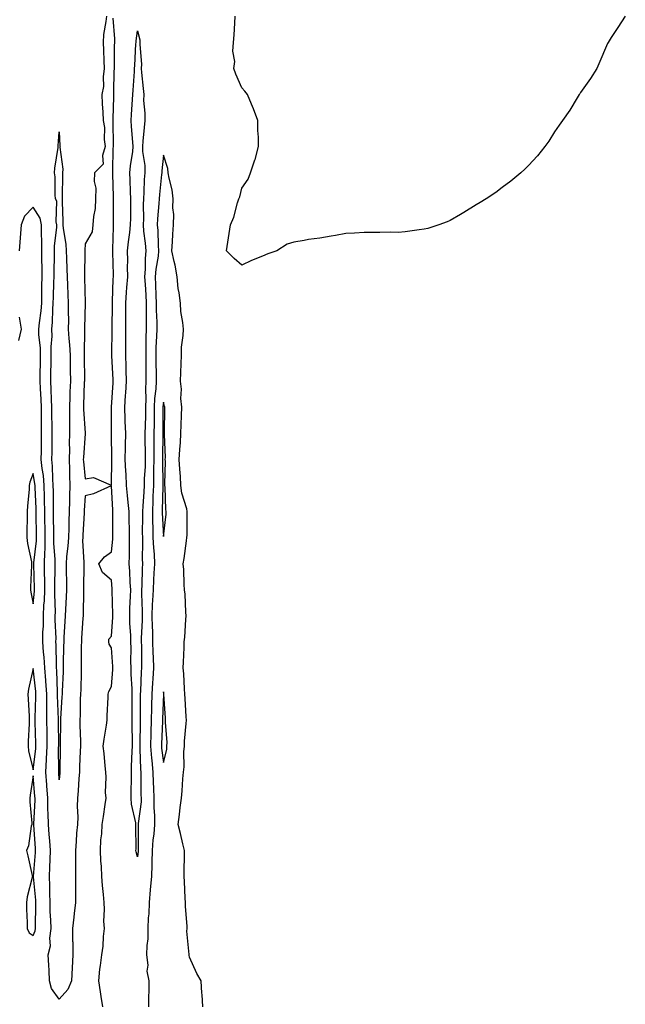
# Model space of a CAD drawing. Units: inches. Extents: x 931523 to 934163, y 7329578 to 7332218.
# Drawn here: x 933033 to 933265, y 7330783 to 7331161 of the extents above; entities that cross this region are included whole.
import ezdxf

# ---------------------------------------------------------------- set-up
doc = ezdxf.new("R2010")
doc.units = ezdxf.units.IN
doc.header["$MEASUREMENT"] = 0
doc.layers.add('Contour_93157329', color=7, linetype='Continuous', true_color=0x9cf168)

msp = doc.modelspace()

# ---------------------------------------------------------------- linework, layer by layer
at = {"layer": 'Contour_93157329'}
for points in [[(933066.17, 7331161.92, 3305), (933065.98, 7331159.85, 3305), (933065.07, 7331154.9, 3305), (933064.85, 7331151.92, 3305), (933065.07, 7331148.94, 3305), (933065.09, 7331144.88, 3305), (933065.28, 7331141.92, 3305), (933064.84, 7331138.71, 3305), (933065.02, 7331134.95, 3305), (933064.37, 7331131.92, 3305), (933064.46, 7331128.33, 3305), (933064.78, 7331125.19, 3305), (933064.87, 7331121.92, 3305), (933065.37, 7331119.24, 3305), (933065.27, 7331114.7, 3305), (933065.63, 7331111.92, 3305), (933064.58, 7331108.45, 3305), (933064.84, 7331105.13, 3305), (933061.51, 7331101.92, 3305), (933061.44, 7331098.53, 3305), (933062.06, 7331095.93, 3305), (933062.01, 7331091.92, 3305), (933061.77, 7331088.2, 3305), (933061.24, 7331085.11, 3305), (933060.97, 7331081.92, 3305), (933060.71, 7331079.26, 3305), (933058.05, 7331074.66, 3305), (933057.9, 7331072.07, 3305), (933057.91, 7331071.92, 3305), (933057.91, 7331071.78, 3305), (933057.78, 7331062.19, 3305), (933057.78, 7331061.92, 3305), (933057.79, 7331061.66, 3305), (933057.94, 7331052.03, 3305), (933057.95, 7331051.92, 3305), (933057.95, 7331051.82, 3305), (933057.69, 7331042.28, 3305), (933057.69, 7331041.92, 3305), (933057.71, 7331041.58, 3305), (933057.62, 7331032.35, 3305), (933057.63, 7331031.92, 3305), (933057.64, 7331031.51, 3305), (933057.67, 7331022.3, 3305), (933057.68, 7331021.92, 3305), (933057.66, 7331021.53, 3305), (933057.33, 7331012.64, 3305), (933057.3, 7331011.92, 3305), (933057.32, 7331011.19, 3305), (933057.96, 7331002.01, 3305), (933057.97, 7331001.92, 3305), (933057.96, 7331001.83, 3305), (933057.29, 7330992.68, 3305), (933057.26, 7330991.92, 3305), (933057.29, 7330991.16, 3305), (933058.05, 7330984.46, 3305), (933061.16, 7330985.03, 3305), (933067.93, 7330982.04, 3305), (933068.05, 7330982.2, 3305), (933068.19, 7330991.78, 3305), (933068.18, 7330991.92, 3305), (933068.19, 7330992.06, 3305), (933068.14, 7331001.83, 3305), (933068.14, 7331002.01, 3305), (933068.09, 7331011.88, 3305), (933068.09, 7331011.96, 3305), (933068.72, 7331021.25, 3305), (933068.77, 7331021.92, 3305), (933068.75, 7331022.62, 3305), (933068.25, 7331031.72, 3305), (933068.24, 7331031.92, 3305), (933068.24, 7331032.11, 3305), (933068.29, 7331041.68, 3305), (933068.29, 7331042.16, 3305), (933068.44, 7331051.53, 3305), (933068.44, 7331051.92, 3305), (933068.46, 7331052.34, 3305), (933068.76, 7331061.21, 3305), (933068.81, 7331061.92, 3305), (933068.81, 7331062.68, 3305), (933068.56, 7331071.41, 3305), (933068.56, 7331071.92, 3305), (933068.61, 7331072.48, 3305), (933068.8, 7331081.17, 3305), (933068.87, 7331081.92, 3305), (933068.88, 7331082.75, 3305), (933068.9, 7331091.07, 3305), (933068.9, 7331091.92, 3305), (933068.88, 7331092.75, 3305), (933068.62, 7331101.35, 3305), (933068.6, 7331101.92, 3305), (933068.65, 7331102.52, 3305), (933068.79, 7331111.18, 3305), (933068.85, 7331111.92, 3305), (933068.81, 7331112.68, 3305), (933068.76, 7331121.21, 3305), (933068.72, 7331121.92, 3305), (933068.76, 7331122.63, 3305), (933068.96, 7331131.01, 3305), (933069.01, 7331131.92, 3305), (933069.05, 7331132.92, 3305), (933069.18, 7331140.79, 3305), (933069.23, 7331141.92, 3305), (933069.27, 7331143.14, 3305), (933069.29, 7331150.68, 3305), (933069.32, 7331151.92, 3305), (933069.36, 7331153.23, 3305), (933068.78, 7331161.19, 3305)], [(933265.26, 7331161.92, 3304), (933262.36, 7331157.61, 3304), (933259.87, 7331153.74, 3304), (933258.67, 7331151.92, 3304), (933258.48, 7331151.49, 3304), (933258.05, 7331150.63, 3304), (933255.45, 7331144.52, 3304), (933254.3, 7331141.92, 3304), (933251.86, 7331138.11, 3304), (933248.05, 7331132.74, 3304), (933247.76, 7331132.21, 3304), (933247.57, 7331131.92, 3304), (933246.8, 7331130.67, 3304), (933244.02, 7331125.95, 3304), (933241.11, 7331121.92, 3304), (933239.88, 7331120.09, 3304), (933238.05, 7331117.61, 3304), (933235.95, 7331114.02, 3304), (933234.38, 7331111.92, 3304), (933231.62, 7331108.35, 3304), (933228.05, 7331104.67, 3304), (933226.69, 7331103.28, 3304), (933225.17, 7331101.92, 3304), (933221.31, 7331098.66, 3304), (933218.05, 7331096.19, 3304), (933215.62, 7331094.35, 3304), (933211.91, 7331091.92, 3304), (933209.51, 7331090.46, 3304), (933208.05, 7331089.61, 3304), (933203.31, 7331086.66, 3304), (933202.05, 7331085.92, 3304), (933198.05, 7331083.52, 3304), (933196.94, 7331083.03, 3304), (933193.72, 7331081.92, 3304), (933189.43, 7331080.54, 3304), (933188.05, 7331080.19, 3304), (933186.17, 7331080.05, 3304), (933180.72, 7331079.25, 3304), (933178.05, 7331079.02, 3304), (933175.27, 7331079.14, 3304), (933171, 7331078.97, 3304), (933168.05, 7331079.02, 3304), (933165.1, 7331078.97, 3304), (933161.31, 7331078.66, 3304), (933158.05, 7331078.62, 3304), (933154, 7331077.87, 3304), (933152.44, 7331077.53, 3304), (933148.05, 7331076.85, 3304), (933143.74, 7331076.23, 3304), (933142.07, 7331075.94, 3304), (933138.05, 7331075.32, 3304), (933135.51, 7331074.46, 3304), (933131.58, 7331071.92, 3304), (933128.91, 7331071.06, 3304), (933128.05, 7331070.77, 3304), (933126.03, 7331069.9, 3304), (933121.8, 7331068.17, 3304), (933118.05, 7331066.42, 3304), (933115.13, 7331069, 3304), (933112.17, 7331071.92, 3304), (933113.01, 7331076.88, 3304), (933113.02, 7331076.95, 3304), (933113.75, 7331081.92, 3304), (933115.09, 7331084.88, 3304), (933116.43, 7331090.3, 3304), (933116.99, 7331091.92, 3304), (933117.34, 7331092.63, 3304), (933118.05, 7331096.03, 3304), (933120.48, 7331099.49, 3304), (933121.42, 7331101.92, 3304), (933123.13, 7331106.84, 3304), (933123.16, 7331107.03, 3304), (933124.47, 7331111.92, 3304), (933124.47, 7331115.5, 3304), (933124.28, 7331118.15, 3304), (933124.28, 7331121.92, 3304), (933122.57, 7331126.44, 3304), (933121.8, 7331128.17, 3304), (933120.26, 7331131.92, 3304), (933119.32, 7331133.19, 3304), (933118.05, 7331134.49, 3304), (933115.84, 7331139.71, 3304), (933115.04, 7331141.92, 3304), (933115.46, 7331144.51, 3304), (933114.65, 7331148.52, 3304), (933114.93, 7331151.92, 3304), (933115.13, 7331154.84, 3304), (933115.4, 7331159.27, 3304), (933115.6, 7331161.92, 3304)], [(933103.08, 7330781.92, 3305), (933102.83, 7330786.7, 3305), (933102.78, 7330787.19, 3305), (933102.52, 7330791.92, 3305), (933100.9, 7330794.77, 3305), (933098.05, 7330800.96, 3305), (933097.91, 7330801.78, 3305), (933097.93, 7330801.92, 3305), (933097.94, 7330802.03, 3305), (933097.02, 7330810.89, 3305), (933097.08, 7330811.92, 3305), (933097.08, 7330812.89, 3305), (933096.55, 7330820.42, 3305), (933096.55, 7330821.92, 3305), (933096.41, 7330823.56, 3305), (933096.14, 7330830.01, 3305), (933095.96, 7330831.92, 3305), (933096.03, 7330833.94, 3305), (933096.07, 7330839.94, 3305), (933096.13, 7330841.92, 3305), (933095.5, 7330844.47, 3305), (933094.52, 7330848.39, 3305), (933093.65, 7330851.92, 3305), (933094.23, 7330855.74, 3305), (933094.47, 7330858.34, 3305), (933094.96, 7330861.92, 3305), (933095.22, 7330864.75, 3305), (933095.5, 7330869.37, 3305), (933095.72, 7330871.92, 3305), (933095.97, 7330874, 3305), (933095.84, 7330879.71, 3305), (933096.05, 7330881.92, 3305), (933096.08, 7330883.89, 3305), (933096.8, 7330890.67, 3305), (933096.82, 7330891.92, 3305), (933096.74, 7330893.23, 3305), (933096.34, 7330900.21, 3305), (933096.23, 7330901.92, 3305), (933096.06, 7330903.91, 3305), (933095.85, 7330909.72, 3305), (933095.64, 7330911.92, 3305), (933095.78, 7330914.19, 3305), (933095.92, 7330919.79, 3305), (933096.04, 7330921.92, 3305), (933096.25, 7330923.72, 3305), (933096.63, 7330930.5, 3305), (933096.78, 7330931.92, 3305), (933096.62, 7330933.35, 3305), (933096.38, 7330940.25, 3305), (933096.17, 7330941.92, 3305), (933095.99, 7330943.98, 3305), (933095.87, 7330949.74, 3305), (933095.65, 7330951.92, 3305), (933096.03, 7330953.94, 3305), (933096.86, 7330960.73, 3305), (933097.06, 7330961.92, 3305), (933097.11, 7330962.86, 3305), (933097.11, 7330970.98, 3305), (933097.16, 7330971.92, 3305), (933096.95, 7330973.02, 3305), (933095.13, 7330979.01, 3305), (933094.71, 7330981.92, 3305), (933094.56, 7330985.41, 3305), (933094.27, 7330988.14, 3305), (933094.12, 7330991.92, 3305), (933094.26, 7330995.71, 3305), (933094.56, 7330998.43, 3305), (933094.7, 7331001.92, 3305), (933094.78, 7331005.19, 3305), (933094.96, 7331008.83, 3305), (933095.04, 7331011.92, 3305), (933094.73, 7331015.24, 3305), (933094.97, 7331018.84, 3305), (933094.56, 7331021.92, 3305), (933094.71, 7331025.26, 3305), (933094.77, 7331028.64, 3305), (933094.91, 7331031.92, 3305), (933094.94, 7331035.03, 3305), (933095.63, 7331039.5, 3305), (933095.67, 7331041.92, 3305), (933095.52, 7331044.45, 3305), (933094.73, 7331048.6, 3305), (933094.58, 7331051.92, 3305), (933094.12, 7331055.85, 3305), (933093.68, 7331057.55, 3305), (933093.31, 7331061.92, 3305), (933092.57, 7331066.44, 3305), (933092.15, 7331067.82, 3305), (933091.28, 7331071.92, 3305), (933091.5, 7331075.37, 3305), (933091.63, 7331078.34, 3305), (933091.87, 7331081.92, 3305), (933092.01, 7331085.88, 3305), (933091.6, 7331088.37, 3305), (933091.79, 7331091.92, 3305), (933091.43, 7331095.3, 3305), (933090.2, 7331099.77, 3305), (933089.9, 7331101.92, 3305), (933089.66, 7331103.53, 3305), (933088.05, 7331108.63, 3305), (933087.38, 7331102.59, 3305), (933087.39, 7331101.92, 3305), (933087.34, 7331101.21, 3305), (933086.47, 7331093.5, 3305), (933086.36, 7331091.92, 3305), (933086.28, 7331090.15, 3305), (933085.76, 7331084.21, 3305), (933085.68, 7331081.92, 3305), (933085.86, 7331079.73, 3305), (933086.02, 7331073.95, 3305), (933086.17, 7331071.92, 3305), (933085.97, 7331069.84, 3305), (933085.06, 7331064.91, 3305), (933084.82, 7331061.92, 3305), (933084.98, 7331058.85, 3305), (933085.11, 7331054.86, 3305), (933085.25, 7331051.92, 3305), (933085.28, 7331049.15, 3305), (933085.43, 7331044.54, 3305), (933085.46, 7331041.92, 3305), (933085.38, 7331039.25, 3305), (933085.16, 7331034.81, 3305), (933085.09, 7331031.92, 3305), (933085.12, 7331028.99, 3305), (933085.23, 7331024.74, 3305), (933085.26, 7331021.92, 3305), (933085.13, 7331019, 3305), (933084.64, 7331015.33, 3305), (933084.51, 7331011.92, 3305), (933084.44, 7331008.31, 3305), (933084.45, 7331005.52, 3305), (933084.37, 7331001.92, 3305), (933084.37, 7330998.24, 3305), (933084.31, 7330995.66, 3305), (933084.31, 7330991.92, 3305), (933084.23, 7330988.1, 3305), (933084.27, 7330985.7, 3305), (933084.18, 7330981.92, 3305), (933084, 7330977.87, 3305), (933083.97, 7330976, 3305), (933083.78, 7330971.92, 3305), (933083.85, 7330967.72, 3305), (933083.93, 7330966.04, 3305), (933084.01, 7330961.92, 3305), (933084.16, 7330958.03, 3305), (933084.42, 7330955.55, 3305), (933084.59, 7330951.92, 3305), (933084.4, 7330948.27, 3305), (933084.21, 7330945.76, 3305), (933084.02, 7330941.92, 3305), (933083.88, 7330937.76, 3305), (933083.73, 7330936.24, 3305), (933083.61, 7330931.92, 3305), (933083.67, 7330927.55, 3305), (933083.79, 7330926.18, 3305), (933083.87, 7330921.92, 3305), (933083.98, 7330917.85, 3305), (933084.08, 7330915.89, 3305), (933084.19, 7330911.92, 3305), (933083.93, 7330907.8, 3305), (933083.81, 7330906.16, 3305), (933083.55, 7330901.92, 3305), (933083.47, 7330897.34, 3305), (933083.45, 7330896.52, 3305), (933083.37, 7330891.92, 3305), (933083.23, 7330887.1, 3305), (933083.22, 7330886.75, 3305), (933083.08, 7330881.92, 3305), (933083.44, 7330877.31, 3305), (933083.57, 7330876.4, 3305), (933083.95, 7330871.92, 3305), (933084.09, 7330867.96, 3305), (933084.22, 7330865.75, 3305), (933084.35, 7330861.92, 3305), (933084.33, 7330858.2, 3305), (933084.65, 7330855.32, 3305), (933084.61, 7330851.92, 3305), (933084.32, 7330848.19, 3305), (933084, 7330845.97, 3305), (933083.72, 7330841.92, 3305), (933083.57, 7330837.44, 3305), (933083.6, 7330836.37, 3305), (933083.42, 7330831.92, 3305), (933082.99, 7330826.98, 3305), (933082.98, 7330826.85, 3305), (933082.54, 7330821.92, 3305), (933082.39, 7330817.58, 3305), (933082.21, 7330816.08, 3305), (933082.04, 7330811.92, 3305), (933082.01, 7330807.96, 3305), (933081.59, 7330805.46, 3305), (933081.55, 7330801.92, 3305), (933082.01, 7330797.96, 3305), (933081.68, 7330795.55, 3305), (933082.43, 7330791.92, 3305), (933082.4, 7330787.57, 3305), (933082.34, 7330786.21, 3305), (933082.3, 7330781.92, 3305)], [(933064.73, 7330781.92, 3305), (933064.14, 7330785.83, 3305), (933063.85, 7330787.72, 3305), (933063.21, 7330791.92, 3305), (933063.6, 7330796.37, 3305), (933063.91, 7330797.78, 3305), (933064.38, 7330801.92, 3305), (933064.84, 7330805.13, 3305), (933065.01, 7330808.88, 3305), (933065.38, 7330811.92, 3305), (933065.2, 7330814.77, 3305), (933065.45, 7330819.32, 3305), (933065.25, 7330821.92, 3305), (933064.99, 7330824.98, 3305), (933064.64, 7330828.51, 3305), (933064.36, 7330831.92, 3305), (933064.22, 7330835.75, 3305), (933064.06, 7330837.93, 3305), (933063.92, 7330841.92, 3305), (933064.05, 7330845.92, 3305), (933064.37, 7330848.24, 3305), (933064.52, 7330851.92, 3305), (933064.98, 7330854.99, 3305), (933065.66, 7330859.53, 3305), (933066.02, 7330861.92, 3305), (933065.84, 7330864.13, 3305), (933066.11, 7330869.98, 3305), (933065.91, 7330871.92, 3305), (933065.65, 7330874.32, 3305), (933065.28, 7330879.15, 3305), (933064.96, 7330881.92, 3305), (933065.31, 7330884.66, 3305), (933066.15, 7330890.02, 3305), (933066.4, 7330891.92, 3305), (933066.4, 7330893.57, 3305), (933066.86, 7330900.73, 3305), (933066.86, 7330901.92, 3305), (933067.02, 7330902.95, 3305), (933068.05, 7330904.78, 3305), (933068.66, 7330911.31, 3305), (933068.66, 7330911.92, 3305), (933068.64, 7330912.51, 3305), (933068.05, 7330919.69, 3305), (933067.23, 7330921.1, 3305), (933067.04, 7330921.92, 3305), (933067.06, 7330922.91, 3305), (933068.05, 7330924.17, 3305), (933068.61, 7330931.36, 3305), (933068.61, 7330931.92, 3305), (933068.62, 7330932.49, 3305), (933068.35, 7330941.62, 3305), (933068.36, 7330941.92, 3305), (933068.34, 7330942.21, 3305), (933068.05, 7330945.59, 3305), (933064.7, 7330948.57, 3305), (933063.19, 7330951.92, 3305), (933065.47, 7330954.5, 3305), (933068.05, 7330956.41, 3305), (933068.61, 7330961.36, 3305), (933068.64, 7330961.92, 3305), (933068.63, 7330962.5, 3305), (933068.63, 7330971.34, 3305), (933068.62, 7330971.92, 3305), (933068.57, 7330972.44, 3305), (933068.05, 7330981.84, 3305), (933067.93, 7330981.8, 3305), (933061.19, 7330978.78, 3305), (933058.05, 7330977.92, 3305), (933057.63, 7330972.34, 3305), (933057.63, 7330971.92, 3305), (933057.61, 7330971.48, 3305), (933057.08, 7330962.89, 3305), (933057.04, 7330961.92, 3305), (933057, 7330960.87, 3305), (933057.54, 7330952.43, 3305), (933057.51, 7330951.92, 3305), (933057.52, 7330951.39, 3305), (933057.4, 7330942.57, 3305), (933057.4, 7330941.92, 3305), (933057.38, 7330941.25, 3305), (933057.23, 7330932.74, 3305), (933057.2, 7330931.92, 3305), (933057.14, 7330931.01, 3305), (933056.62, 7330923.35, 3305), (933056.53, 7330921.92, 3305), (933056.51, 7330920.38, 3305), (933056.48, 7330913.49, 3305), (933056.45, 7330911.92, 3305), (933056.4, 7330910.27, 3305), (933056.27, 7330903.7, 3305), (933056.21, 7330901.92, 3305), (933056.13, 7330900, 3305), (933056.04, 7330893.93, 3305), (933055.96, 7330891.92, 3305), (933055.98, 7330889.85, 3305), (933056.14, 7330883.83, 3305), (933056.16, 7330881.92, 3305), (933056.11, 7330879.98, 3305), (933055.87, 7330874.1, 3305), (933055.81, 7330871.92, 3305), (933055.61, 7330869.48, 3305), (933055.25, 7330864.72, 3305), (933055.02, 7330861.92, 3305), (933054.89, 7330858.76, 3305), (933055.14, 7330854.83, 3305), (933054.99, 7330851.92, 3305), (933054.71, 7330848.59, 3305), (933054.58, 7330845.39, 3305), (933054.27, 7330841.92, 3305), (933054.29, 7330838.16, 3305), (933054.3, 7330835.67, 3305), (933054.32, 7330831.92, 3305), (933054.34, 7330828.21, 3305), (933054.26, 7330825.71, 3305), (933054.28, 7330821.92, 3305), (933053.8, 7330817.67, 3305), (933053.64, 7330816.33, 3305), (933053.15, 7330811.92, 3305), (933053.19, 7330807.06, 3305), (933053.24, 7330806.73, 3305), (933053.29, 7330801.92, 3305), (933053.05, 7330796.92, 3305), (933052.78, 7330791.92, 3305), (933051.39, 7330788.58, 3305), (933048.05, 7330784.9, 3305), (933045.13, 7330789, 3305), (933044.3, 7330791.92, 3305), (933044.14, 7330795.83, 3305), (933044.01, 7330797.88, 3305), (933043.85, 7330801.92, 3305), (933044.65, 7330805.32, 3305), (933044.38, 7330808.25, 3305), (933044.88, 7330811.92, 3305), (933044.8, 7330815.17, 3305), (933044.59, 7330818.46, 3305), (933044.51, 7330821.92, 3305), (933044.39, 7330825.58, 3305), (933044.47, 7330828.34, 3305), (933044.33, 7330831.92, 3305), (933044.49, 7330835.48, 3305), (933044.51, 7330838.38, 3305), (933044.65, 7330841.92, 3305), (933044.39, 7330845.58, 3305), (933044.2, 7330848.07, 3305), (933043.94, 7330851.92, 3305), (933043.84, 7330856.13, 3305), (933043.7, 7330857.57, 3305), (933043.61, 7330861.92, 3305), (933043.27, 7330866.7, 3305), (933043.25, 7330867.12, 3305), (933042.91, 7330871.92, 3305), (933043.21, 7330876.76, 3305), (933043.21, 7330877.08, 3305), (933043.47, 7330881.92, 3305), (933043.39, 7330886.58, 3305), (933043.39, 7330887.26, 3305), (933043.31, 7330891.92, 3305), (933043.29, 7330896.68, 3305), (933043.27, 7330897.14, 3305), (933043.25, 7330901.92, 3305), (933042.92, 7330906.79, 3305), (933042.89, 7330907.08, 3305), (933042.54, 7330911.92, 3305), (933042.25, 7330916.12, 3305), (933042.01, 7330917.96, 3305), (933041.71, 7330921.92, 3305), (933041.79, 7330925.66, 3305), (933041.97, 7330928, 3305), (933042.03, 7330931.92, 3305), (933042.18, 7330936.05, 3305), (933042.34, 7330937.63, 3305), (933042.47, 7330941.92, 3305), (933042.46, 7330946.33, 3305), (933042.43, 7330947.54, 3305), (933042.42, 7330951.92, 3305), (933042.46, 7330956.33, 3305), (933042.58, 7330957.39, 3305), (933042.62, 7330961.92, 3305), (933042.58, 7330966.45, 3305), (933042.57, 7330967.4, 3305), (933042.54, 7330971.92, 3305), (933042.43, 7330976.3, 3305), (933042.37, 7330977.6, 3305), (933042.26, 7330981.92, 3305), (933041.94, 7330985.81, 3305), (933041.5, 7330988.47, 3305), (933041.16, 7330991.92, 3305), (933041.19, 7330995.06, 3305), (933041.25, 7330998.72, 3305), (933041.29, 7331001.92, 3305), (933041.24, 7331005.11, 3305), (933041.21, 7331008.76, 3305), (933041.17, 7331011.92, 3305), (933041.05, 7331014.92, 3305), (933040.84, 7331019.13, 3305), (933040.73, 7331021.92, 3305), (933040.77, 7331024.64, 3305), (933040.84, 7331029.13, 3305), (933040.89, 7331031.92, 3305), (933040.85, 7331034.72, 3305), (933040.27, 7331039.7, 3305), (933040.23, 7331041.92, 3305), (933040.44, 7331044.31, 3305), (933041.09, 7331048.88, 3305), (933041.33, 7331051.92, 3305), (933041.4, 7331055.27, 3305), (933041.42, 7331058.55, 3305), (933041.5, 7331061.92, 3305), (933041.49, 7331065.36, 3305), (933041.36, 7331068.61, 3305), (933041.35, 7331071.92, 3305), (933041.42, 7331075.29, 3305), (933041.18, 7331078.79, 3305), (933041.27, 7331081.92, 3305), (933040.66, 7331084.53, 3305), (933038.05, 7331088.65, 3305), (933034.73, 7331085.24, 3305), (933033.46, 7331081.92, 3305), (933033.06, 7331076.93, 3305), (933033.05, 7331076.92, 3305), (933032.67, 7331071.92, 3305)], [(933032.62, 7331046.49, 3305), (933033.38, 7331041.92, 3305), (933032.47, 7331037.5, 3305)]]:
    msp.add_polyline3d(points, dxfattribs=at)
for points in [[(933078.05, 7330839.49, 3304), (933077.56, 7330841.43, 3304), (933077.49, 7330841.92, 3304), (933077.51, 7330842.46, 3304), (933077.44, 7330851.31, 3304), (933077.46, 7330851.92, 3304), (933077.41, 7330852.56, 3304), (933075.81, 7330859.68, 3304), (933075.66, 7330861.92, 3304), (933075.69, 7330864.28, 3304), (933075.75, 7330869.62, 3304), (933075.78, 7330871.92, 3304), (933075.8, 7330874.17, 3304), (933076.07, 7330879.94, 3304), (933076.09, 7330881.92, 3304), (933076.12, 7330883.85, 3304), (933075.97, 7330889.84, 3304), (933076, 7330891.92, 3304), (933076.02, 7330893.95, 3304), (933076.05, 7330899.92, 3304), (933076.07, 7330901.92, 3304), (933076.08, 7330903.89, 3304), (933075.62, 7330909.49, 3304), (933075.63, 7330911.92, 3304), (933075.54, 7330914.43, 3304), (933075.58, 7330919.45, 3304), (933075.49, 7330921.92, 3304), (933075.48, 7330924.49, 3304), (933075.1, 7330928.97, 3304), (933075.09, 7330931.92, 3304), (933075.13, 7330934.84, 3304), (933075.42, 7330939.29, 3304), (933075.47, 7330941.92, 3304), (933075.3, 7330944.67, 3304), (933075.12, 7330948.99, 3304), (933074.93, 7330951.92, 3304), (933075.06, 7330954.91, 3304), (933074.94, 7330958.81, 3304), (933075.06, 7330961.92, 3304), (933075.02, 7330964.95, 3304), (933074.91, 7330968.78, 3304), (933074.86, 7330971.92, 3304), (933074.53, 7330975.44, 3304), (933074.2, 7330978.07, 3304), (933073.87, 7330981.92, 3304), (933073.67, 7330986.3, 3304), (933073.56, 7330987.43, 3304), (933073.39, 7330991.92, 3304), (933073.46, 7330996.51, 3304), (933073.48, 7330997.35, 3304), (933073.55, 7331001.92, 3304), (933073.39, 7331006.58, 3304), (933073.35, 7331007.22, 3304), (933073.19, 7331011.92, 3304), (933073.51, 7331016.46, 3304), (933073.58, 7331017.45, 3304), (933073.88, 7331021.92, 3304), (933073.75, 7331026.22, 3304), (933073.74, 7331027.61, 3304), (933073.61, 7331031.92, 3304), (933073.61, 7331036.36, 3304), (933073.61, 7331037.48, 3304), (933073.62, 7331041.92, 3304), (933073.6, 7331046.37, 3304), (933073.58, 7331047.45, 3304), (933073.56, 7331051.92, 3304), (933073.84, 7331056.13, 3304), (933074.01, 7331057.88, 3304), (933074.3, 7331061.92, 3304), (933074.27, 7331065.7, 3304), (933074.3, 7331068.17, 3304), (933074.27, 7331071.92, 3304), (933074.56, 7331075.41, 3304), (933075.14, 7331079.01, 3304), (933075.43, 7331081.92, 3304), (933075.45, 7331084.52, 3304), (933075.5, 7331089.37, 3304), (933075.52, 7331091.92, 3304), (933075.43, 7331094.54, 3304), (933075.27, 7331099.14, 3304), (933075.17, 7331101.92, 3304), (933075.38, 7331104.59, 3304), (933076.22, 7331110.09, 3304), (933076.38, 7331111.92, 3304), (933076.29, 7331113.68, 3304), (933075.71, 7331119.58, 3304), (933075.59, 7331121.92, 3304), (933075.71, 7331124.26, 3304), (933076.17, 7331130.04, 3304), (933076.27, 7331131.92, 3304), (933076.35, 7331133.62, 3304), (933076.9, 7331140.77, 3304), (933076.95, 7331141.92, 3304), (933076.99, 7331142.98, 3304), (933077.48, 7331151.35, 3304), (933077.5, 7331151.92, 3304), (933077.51, 7331152.46, 3304), (933078.05, 7331156.38, 3304), (933079, 7331152.87, 3304), (933079.01, 7331151.92, 3304), (933078.94, 7331151.03, 3304), (933079.62, 7331143.49, 3304), (933079.54, 7331141.92, 3304), (933079.66, 7331140.31, 3304), (933080.3, 7331134.17, 3304), (933080.47, 7331131.92, 3304), (933080.41, 7331129.56, 3304), (933080.88, 7331124.75, 3304), (933080.83, 7331121.92, 3304), (933080.67, 7331119.3, 3304), (933080.08, 7331113.95, 3304), (933079.93, 7331111.92, 3304), (933079.99, 7331109.98, 3304), (933080.83, 7331104.7, 3304), (933080.89, 7331101.92, 3304), (933080.69, 7331099.28, 3304), (933080.53, 7331094.4, 3304), (933080.35, 7331091.92, 3304), (933080.26, 7331089.71, 3304), (933080.31, 7331084.18, 3304), (933080.23, 7331081.92, 3304), (933080.43, 7331079.54, 3304), (933081.06, 7331074.93, 3304), (933081.29, 7331071.92, 3304), (933081, 7331068.97, 3304), (933081.04, 7331064.91, 3304), (933080.8, 7331061.92, 3304), (933080.96, 7331059.01, 3304), (933081.25, 7331055.12, 3304), (933081.41, 7331051.92, 3304), (933081.44, 7331048.53, 3304), (933081.38, 7331045.26, 3304), (933081.41, 7331041.92, 3304), (933081.33, 7331038.64, 3304), (933081.32, 7331035.19, 3304), (933081.24, 7331031.92, 3304), (933081.27, 7331028.7, 3304), (933081.25, 7331025.12, 3304), (933081.28, 7331021.92, 3304), (933081.14, 7331018.83, 3304), (933081.33, 7331015.2, 3304), (933081.2, 7331011.92, 3304), (933081.14, 7331008.83, 3304), (933080.97, 7331004.84, 3304), (933080.92, 7331001.92, 3304), (933080.92, 7330999.05, 3304), (933081.01, 7330994.88, 3304), (933081.01, 7330991.92, 3304), (933080.95, 7330989.02, 3304), (933080.67, 7330984.54, 3304), (933080.61, 7330981.92, 3304), (933080.5, 7330979.47, 3304), (933080.09, 7330973.96, 3304), (933079.99, 7330971.92, 3304), (933080.02, 7330969.95, 3304), (933079.91, 7330963.78, 3304), (933079.94, 7330961.92, 3304), (933080.02, 7330959.95, 3304), (933079.9, 7330953.77, 3304), (933079.98, 7330951.92, 3304), (933079.89, 7330950.08, 3304), (933079.72, 7330943.59, 3304), (933079.64, 7330941.92, 3304), (933079.59, 7330940.38, 3304), (933079.85, 7330933.72, 3304), (933079.8, 7330931.92, 3304), (933079.82, 7330930.15, 3304), (933079.49, 7330923.36, 3304), (933079.51, 7330921.92, 3304), (933079.55, 7330920.42, 3304), (933079.59, 7330913.46, 3304), (933079.63, 7330911.92, 3304), (933079.54, 7330910.43, 3304), (933079.18, 7330903.05, 3304), (933079.11, 7330901.92, 3304), (933079.09, 7330900.88, 3304), (933079.11, 7330892.98, 3304), (933079.09, 7330891.92, 3304), (933079.07, 7330890.9, 3304), (933078.97, 7330882.84, 3304), (933078.95, 7330881.92, 3304), (933079.02, 7330880.95, 3304), (933079.2, 7330873.07, 3304), (933079.3, 7330871.92, 3304), (933079.35, 7330870.62, 3304), (933079.39, 7330863.26, 3304), (933079.44, 7330861.92, 3304), (933079.43, 7330860.54, 3304), (933078.37, 7330852.24, 3304), (933078.37, 7330851.92, 3304), (933078.35, 7330851.62, 3304), (933078.31, 7330842.18, 3304), (933078.29, 7330841.92, 3304), (933078.28, 7330841.69, 3304)], [(933048.05, 7330869.01, 3304), (933047.89, 7330871.76, 3304), (933047.88, 7330871.92, 3304), (933047.89, 7330872.08, 3304), (933047.81, 7330881.68, 3304), (933047.83, 7330881.92, 3304), (933047.82, 7330882.15, 3304), (933047.81, 7330891.68, 3304), (933047.81, 7330891.92, 3304), (933047.81, 7330892.16, 3304), (933047.42, 7330901.29, 3304), (933047.42, 7330901.92, 3304), (933047.37, 7330902.6, 3304), (933047.12, 7330910.99, 3304), (933047.05, 7330911.92, 3304), (933046.99, 7330912.98, 3304), (933046.87, 7330920.74, 3304), (933046.79, 7330921.92, 3304), (933046.81, 7330923.16, 3304), (933046.51, 7330930.38, 3304), (933046.53, 7330931.92, 3304), (933046.59, 7330933.38, 3304), (933046.32, 7330940.19, 3304), (933046.38, 7330941.92, 3304), (933046.37, 7330943.6, 3304), (933046.49, 7330950.36, 3304), (933046.48, 7330951.92, 3304), (933046.5, 7330953.47, 3304), (933045.93, 7330959.8, 3304), (933045.95, 7330961.92, 3304), (933045.93, 7330964.04, 3304), (933045.88, 7330969.75, 3304), (933045.86, 7330971.92, 3304), (933045.81, 7330974.16, 3304), (933045.83, 7330979.7, 3304), (933045.77, 7330981.92, 3304), (933045.56, 7330984.41, 3304), (933045.49, 7330989.36, 3304), (933045.24, 7330991.92, 3304), (933045.27, 7330994.7, 3304), (933045.3, 7330999.17, 3304), (933045.33, 7331001.92, 3304), (933045.29, 7331004.68, 3304), (933045.21, 7331009.08, 3304), (933045.17, 7331011.92, 3304), (933045.05, 7331014.92, 3304), (933044.93, 7331018.8, 3304), (933044.81, 7331021.92, 3304), (933044.86, 7331025.11, 3304), (933044.92, 7331028.79, 3304), (933044.96, 7331031.92, 3304), (933044.92, 7331035.05, 3304), (933045.28, 7331039.15, 3304), (933045.23, 7331041.92, 3304), (933045.46, 7331044.51, 3304), (933045.55, 7331049.42, 3304), (933045.74, 7331051.92, 3304), (933045.78, 7331054.19, 3304), (933045.99, 7331059.86, 3304), (933046.04, 7331061.92, 3304), (933046.03, 7331063.94, 3304), (933046.23, 7331070.1, 3304), (933046.22, 7331071.92, 3304), (933046.26, 7331073.71, 3304), (933047.16, 7331081.03, 3304), (933047.18, 7331081.92, 3304), (933046.92, 7331083.05, 3304), (933047.09, 7331090.96, 3304), (933046.65, 7331091.92, 3304), (933046.51, 7331093.46, 3304), (933046.42, 7331100.29, 3304), (933046.25, 7331101.92, 3304), (933046.34, 7331103.63, 3304), (933047.66, 7331111.53, 3304), (933047.68, 7331111.92, 3304), (933047.69, 7331112.28, 3304), (933048.05, 7331117.64, 3304), (933048.33, 7331112.2, 3304), (933048.36, 7331111.92, 3304), (933048.32, 7331111.65, 3304), (933049.36, 7331103.23, 3304), (933049.25, 7331101.92, 3304), (933049.27, 7331100.7, 3304), (933049.19, 7331093.06, 3304), (933049.21, 7331091.92, 3304), (933049.21, 7331090.76, 3304), (933049.4, 7331083.27, 3304), (933049.39, 7331081.92, 3304), (933049.5, 7331080.47, 3304), (933050.6, 7331074.47, 3304), (933050.74, 7331071.92, 3304), (933050.79, 7331069.18, 3304), (933050.99, 7331064.86, 3304), (933051.04, 7331061.92, 3304), (933051.15, 7331058.82, 3304), (933051.34, 7331055.21, 3304), (933051.45, 7331051.92, 3304), (933051.45, 7331048.52, 3304), (933051.53, 7331045.4, 3304), (933051.52, 7331041.92, 3304), (933051.72, 7331038.25, 3304), (933051.99, 7331035.86, 3304), (933052.18, 7331031.92, 3304), (933052.23, 7331027.74, 3304), (933052.26, 7331026.13, 3304), (933052.31, 7331021.92, 3304), (933052.15, 7331017.82, 3304), (933052.08, 7331015.95, 3304), (933051.92, 7331011.92, 3304), (933052.01, 7331007.96, 3304), (933051.95, 7331005.82, 3304), (933052.04, 7331001.92, 3304), (933051.91, 7330998.06, 3304), (933051.93, 7330995.8, 3304), (933051.81, 7330991.92, 3304), (933051.98, 7330987.99, 3304), (933051.92, 7330985.79, 3304), (933052.1, 7330981.92, 3304), (933051.97, 7330978, 3304), (933051.98, 7330975.85, 3304), (933051.85, 7330971.92, 3304), (933051.71, 7330968.26, 3304), (933051.66, 7330965.53, 3304), (933051.53, 7330961.92, 3304), (933051.39, 7330958.58, 3304), (933050.81, 7330954.68, 3304), (933050.68, 7330951.92, 3304), (933050.7, 7330949.27, 3304), (933050.84, 7330944.71, 3304), (933050.86, 7330941.92, 3304), (933050.76, 7330939.21, 3304), (933050.45, 7330934.32, 3304), (933050.35, 7330931.92, 3304), (933050.22, 7330929.75, 3304), (933049.86, 7330923.73, 3304), (933049.74, 7330921.92, 3304), (933049.72, 7330920.25, 3304), (933049.58, 7330913.45, 3304), (933049.56, 7330911.92, 3304), (933049.51, 7330910.46, 3304), (933049.16, 7330903.03, 3304), (933049.12, 7330901.92, 3304), (933049.08, 7330900.89, 3304), (933048.47, 7330892.34, 3304), (933048.46, 7330891.92, 3304), (933048.46, 7330891.51, 3304), (933048.45, 7330882.32, 3304), (933048.45, 7330881.92, 3304), (933048.44, 7330881.53, 3304), (933048.31, 7330872.18, 3304), (933048.3, 7330871.92, 3304), (933048.28, 7330871.69, 3304)], [(933088.05, 7330962.33, 3306), (933089.02, 7330970.95, 3306), (933089.07, 7330971.92, 3306), (933088.9, 7330972.77, 3306), (933088.66, 7330981.31, 3306), (933088.57, 7330981.92, 3306), (933088.55, 7330982.42, 3306), (933088.78, 7330991.19, 3306), (933088.75, 7330991.92, 3306), (933088.78, 7330992.65, 3306), (933088.44, 7331001.53, 3306), (933088.46, 7331001.92, 3306), (933088.46, 7331002.34, 3306), (933088.5, 7331011.47, 3306), (933088.51, 7331011.92, 3306), (933088.47, 7331012.34, 3306), (933088.05, 7331013.83, 3306), (933087.83, 7331012.14, 3306), (933087.82, 7331011.92, 3306), (933087.81, 7331011.68, 3306), (933087.83, 7331002.14, 3306), (933087.83, 7331001.92, 3306), (933087.83, 7331001.7, 3306), (933087.62, 7330992.35, 3306), (933087.62, 7330991.92, 3306), (933087.61, 7330991.48, 3306), (933087.75, 7330982.22, 3306), (933087.75, 7330981.92, 3306), (933087.73, 7330981.6, 3306), (933087.6, 7330972.37, 3306), (933087.58, 7330971.92, 3306), (933087.58, 7330971.45, 3306)], [(933038.05, 7330936.57, 3306), (933038.55, 7330941.42, 3306), (933038.57, 7330941.92, 3306), (933038.57, 7330942.44, 3306), (933038.35, 7330951.62, 3306), (933038.35, 7330952.22, 3306), (933039.27, 7330960.7, 3306), (933039.28, 7330961.92, 3306), (933039.27, 7330963.14, 3306), (933039.22, 7330970.75, 3306), (933039.21, 7330971.92, 3306), (933039.19, 7330973.06, 3306), (933038.77, 7330981.2, 3306), (933038.75, 7330981.92, 3306), (933038.69, 7330982.56, 3306), (933038.05, 7330986.49, 3306), (933036.8, 7330983.17, 3306), (933036.56, 7330981.92, 3306), (933036.48, 7330980.35, 3306), (933035.82, 7330974.15, 3306), (933035.72, 7330971.92, 3306), (933035.67, 7330969.54, 3306), (933035.6, 7330964.37, 3306), (933035.55, 7330961.92, 3306), (933035.8, 7330959.67, 3306), (933037.36, 7330952.61, 3306), (933037.45, 7330951.92, 3306), (933037.42, 7330951.3, 3306), (933037.02, 7330942.95, 3306), (933036.98, 7330941.92, 3306), (933037.09, 7330940.96, 3306)], [(933038.05, 7330872.79, 3306), (933039.07, 7330880.9, 3306), (933039.12, 7330881.92, 3306), (933039.1, 7330882.97, 3306), (933038.83, 7330891.14, 3306), (933038.81, 7330891.92, 3306), (933038.81, 7330892.68, 3306), (933039.09, 7330900.88, 3306), (933039.08, 7330901.92, 3306), (933039.02, 7330902.89, 3306), (933038.05, 7330911.67, 3306), (933036.24, 7330903.73, 3306), (933036, 7330901.92, 3306), (933036.07, 7330899.94, 3306), (933036.5, 7330893.47, 3306), (933036.56, 7330891.92, 3306), (933036.55, 7330890.42, 3306), (933036.12, 7330883.85, 3306), (933036.1, 7330881.92, 3306), (933036.29, 7330880.16, 3306)], [(933088.05, 7330875.64, 3306), (933089.27, 7330880.7, 3306), (933089.38, 7330881.92, 3306), (933089.4, 7330883.27, 3306), (933088.8, 7330891.17, 3306), (933088.81, 7330891.92, 3306), (933088.76, 7330892.63, 3306), (933088.16, 7330901.81, 3306), (933088.16, 7330901.92, 3306), (933088.15, 7330902.02, 3306), (933088.05, 7330902.72, 3306), (933088, 7330901.97, 3306), (933087.99, 7330901.92, 3306), (933087.99, 7330901.86, 3306), (933087.65, 7330892.32, 3306), (933087.64, 7330891.92, 3306), (933087.63, 7330891.51, 3306), (933087.24, 7330882.73, 3306), (933087.22, 7330881.92, 3306), (933087.28, 7330881.15, 3306)], [(933038.05, 7330809.29, 3306), (933038.86, 7330811.11, 3306), (933038.96, 7330811.92, 3306), (933038.94, 7330812.81, 3306), (933039.09, 7330820.88, 3306), (933039.06, 7330821.92, 3306), (933039.03, 7330822.9, 3306), (933038.17, 7330831.8, 3306), (933038.16, 7330831.92, 3306), (933038.89, 7330841.08, 3306), (933038.93, 7330841.92, 3306), (933038.88, 7330842.75, 3306), (933038.33, 7330851.64, 3306), (933038.31, 7330851.92, 3306), (933038.31, 7330852.18, 3306), (933038.78, 7330861.19, 3306), (933038.77, 7330861.92, 3306), (933038.72, 7330862.59, 3306), (933038.05, 7330870.56, 3306), (933036.83, 7330863.14, 3306), (933036.71, 7330861.92, 3306), (933036.71, 7330860.58, 3306), (933037.53, 7330852.44, 3306), (933037.54, 7330851.92, 3306), (933037.33, 7330851.2, 3306), (933036.28, 7330843.69, 3306), (933035.53, 7330841.92, 3306), (933035.96, 7330839.83, 3306), (933037.65, 7330832.32, 3306), (933037.73, 7330831.92, 3306), (933037.67, 7330831.54, 3306), (933035.79, 7330824.18, 3306), (933035.47, 7330821.92, 3306), (933035.46, 7330819.33, 3306), (933035.69, 7330814.28, 3306), (933035.68, 7330811.92, 3306), (933036.46, 7330810.33, 3306)]]:
    msp.add_polyline3d(points, close=True, dxfattribs=at)

doc.saveas('drawing.dxf')
